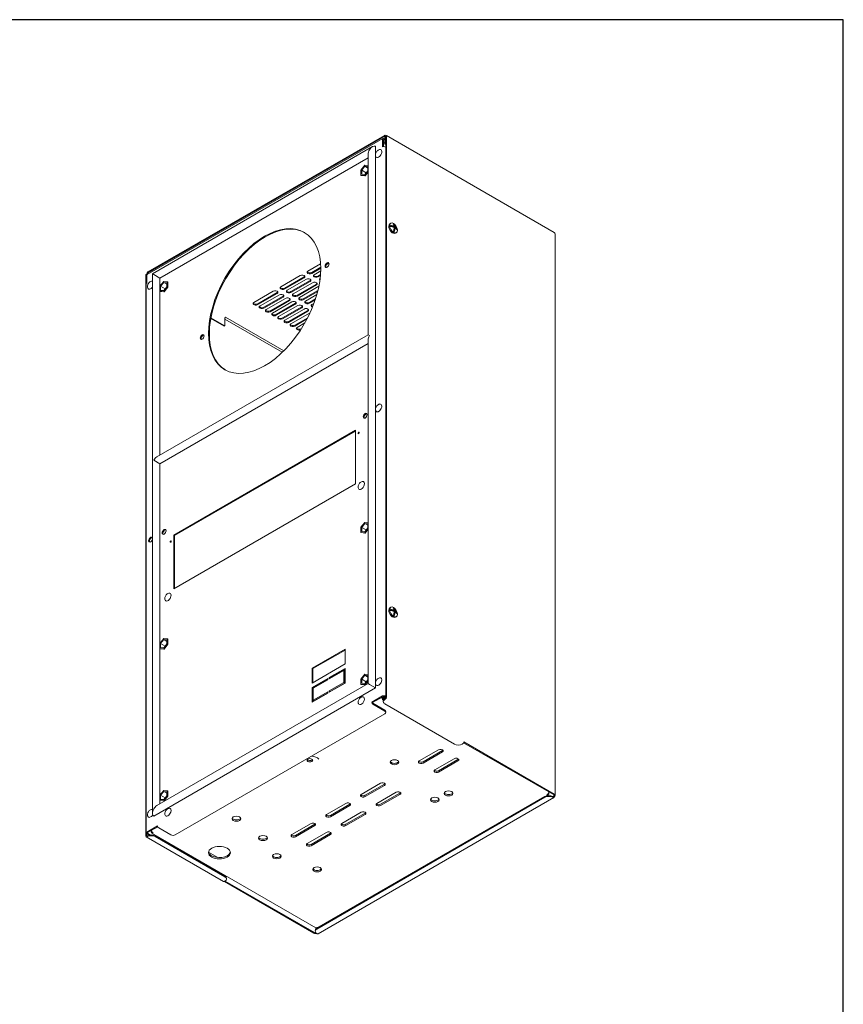
# Model space of a CAD drawing. Units: millimetres. Extents: x 946 to 3025, y -1538 to 1340.
# Drawn here: x 2272 to 3025, y 440 to 1340 of the extents above; entities that cross this region are included whole.
import ezdxf

# ---------------------------------------------------------------- set-up
doc = ezdxf.new("R2010")
doc.units = ezdxf.units.MM
doc.layers.add('VPORTS', color=7, linetype='Continuous')

# ---------------------------------------------------------------- blocks, each defined once
blk = doc.blocks.new('A$C0F1C36C9')
at = {"color": 0, "linetype": 'Continuous', "lineweight": 0, "extrusion": (1.11022e-16, 0.816497, -0.57735)}
for p, q in [((-65.27, 388.64), (-281.5, 263.8)), ((-65.27, 387.83), (-281.5, 262.98)), ((-64.91, 380.68), (-64.91, 387.62)), ((-63.77, 388.28), (-64.52, 388.72)), ((-64.2, 381.09), (-64.2, 388.03)), ((-63.43, 388.48), (-64.13, 388.07)), ((-64.13, -125.5), (-64.13, 388.07)), ((-63.43, -125.1), (-63.43, 388.48)), ((-63.43, 388.48), (90.02, 299.89)), ((-282.32, 261.38), (-66.65, 385.9)), ((-277.44, 262.19), (-76.15, 378.4)), ((-73.33, 378.68), (-73.33, 371.58)), ((-66.96, 378.27), (-66.96, 385.21)), ((-66.26, 378.5), (-66.26, 384.81)), ((-66.26, 381.41), (-64.91, 382.18)), ((-64.91, 385.36), (-65.99, 385.87)), ((-64.91, 384.54), (-65.93, 385.03)), ((-64.2, 381.09), (-64.91, 380.68)), ((-64.13, 380.23), (-64.91, 380.68)), ((-64.84, 378.27), (-64.13, 377.86)), ((-64.13, 381.05), (-64.2, 381.09)), ((-80.15, 206.26), (-80.15, 371.47)), ((-73.33, 370.08), (-73.33, 138.88)), ((-270.61, 258.24), (-80.15, 368.2)), ((-83.23, 361.35), (-86.76, 356.95)), ((-83.23, 360.41), (-86.05, 356.89)), ((-80.15, 361.08), (-83.23, 361.35)), ((-80.4, 358.77), (-83.23, 360.41)), ((-80.4, 360.16), (-83.23, 360.41)), ((-80.4, 356.38), (-80.4, 360.16)), ((-86.76, 356.95), (-86.76, 352.24)), ((-86.76, 352.24), (-83.23, 351.92)), ((-86.76, 352.24), (-86.41, 352.03)), ((-86.41, 352.03), (-82.87, 351.72)), ((-81.91, 354.5), (-86.05, 356.89)), ((-86.05, 356.89), (-86.05, 353.12)), ((-86.05, 353.12), (-83.23, 352.87)), ((-83.23, 352.87), (-80.4, 356.38)), ((-83.23, 351.92), (-80.15, 355.74)), ((-83.23, 351.92), (-82.87, 351.72)), ((-82.87, 351.72), (-80.15, 355.1)), ((-59.46, 308.36), (-60.27, 307.89)), ((-59.75, 306.42), (-57.13, 304.91)), ((-56.29, 307.45), (-56.29, 304.42)), ((-56.35, 305.36), (-57.13, 304.91)), ((-56.29, 304.42), (-55.5, 304.87)), ((-56.29, 304.42), (-53.67, 302.91)), ((-55.5, 303.89), (-56.29, 303.44)), ((-56.29, 303.44), (-56.29, 300.42)), ((-54.46, 299.7), (-55.27, 299.23)), ((90.89, -214.91), (90.89, 298.66)), ((-135.2, 264.58), (-123.68, 271.23)), ((-115.97, 271.6), (-118.4, 270.19)), ((-282.63, 261.92), (-283.34, 261.51)), ((-283.34, -252.06), (-283.34, 261.51)), ((-282.63, 260.73), (-282.63, 261.92)), ((-282.56, 261.88), (-282.63, 261.92)), ((-282.56, 261.96), (-282.56, 261.1)), ((-281.85, 262.37), (-281.85, 261.65)), ((-276.27, 261.51), (-277.44, 262.19)), ((-277.44, 262.19), (-277.44, -231.1)), ((-270.61, 258.24), (-276.27, 261.51)), ((-123.54, 268.04), (-131.66, 263.35)), ((-123.53, 267.23), (-131.66, 262.54)), ((-129.54, 261.31), (-123.56, 264.76)), ((-123.74, 261.39), (-126.01, 260.09)), ((-283.07, -249), (-283.07, 253.15)), ((-282.63, 260.7), (-282.63, 253.76)), ((-270.61, 258.24), (-270.61, 96.3)), ((-267.07, 255.21), (-270.61, 250.81)), ((-267.07, 254.26), (-269.9, 250.74)), ((-263.54, 254.89), (-267.07, 255.21)), ((-264.25, 252.63), (-267.07, 254.26)), ((-264.25, 254.01), (-267.07, 254.26)), ((-264.25, 250.24), (-264.25, 254.01)), ((-263.54, 250.18), (-263.54, 254.89)), ((-263.54, 254.89), (-263.18, 254.69)), ((-263.18, 249.97), (-263.18, 254.69)), ((-159.95, 250.29), (-142.27, 260.49)), ((-138.73, 259.27), (-156.41, 249.06)), ((-138.73, 258.45), (-156.41, 248.25)), ((-154.29, 247.02), (-136.61, 257.23)), ((-133.08, 256), (-150.75, 245.8)), ((-133.08, 255.19), (-150.75, 244.98)), ((-148.63, 243.76), (-130.96, 253.96)), ((-127.42, 252.74), (-145.1, 242.53)), ((-123.81, 260.54), (-126.01, 259.27)), ((-270.61, 250.81), (-270.61, 246.09)), ((-270.61, 246.09), (-267.07, 245.78)), ((-270.61, 246.09), (-270.26, 245.89)), ((-270.26, 245.89), (-266.72, 245.57)), ((-265.76, 248.35), (-269.9, 250.74)), ((-269.9, 250.74), (-269.9, 246.97)), ((-269.9, 246.97), (-267.07, 246.72)), ((-267.07, 246.72), (-264.25, 250.24)), ((-267.07, 245.78), (-263.54, 250.18)), ((-267.07, 245.78), (-266.72, 245.57)), ((-266.72, 245.57), (-263.18, 249.97)), ((-263.54, 250.18), (-263.18, 249.97)), ((-184.7, 236), (-167.02, 246.21)), ((-163.48, 244.98), (-181.16, 234.77)), ((-163.48, 244.16), (-181.16, 233.96)), ((-127.42, 251.92), (-145.1, 241.71)), ((-142.98, 240.49), (-125.3, 250.7)), ((-126.06, 246.99), (-139.44, 239.26)), ((-126.3, 246.04), (-139.44, 238.45)), ((-137.32, 237.22), (-127.08, 243.14)), ((-179.04, 232.73), (-161.36, 242.94)), ((-157.83, 241.71), (-175.5, 231.51)), ((-157.83, 240.9), (-175.5, 230.69)), ((-173.38, 229.47), (-155.7, 239.67)), ((-152.17, 238.45), (-169.85, 228.24)), ((-152.17, 237.63), (-169.85, 227.43)), ((-167.72, 226.2), (-150.05, 236.41)), ((-146.51, 235.18), (-164.19, 224.98)), ((-146.51, 234.37), (-164.19, 224.16)), ((-128.29, 239.17), (-133.78, 236)), ((-128.62, 238.16), (-133.78, 235.18)), ((-131.66, 233.96), (-129.71, 235.09)), ((-162.07, 222.93), (-144.39, 233.14)), ((-140.85, 231.92), (-158.53, 221.71)), ((-140.85, 231.1), (-158.53, 220.89)), ((-156.41, 219.67), (-138.73, 229.88)), ((-135.2, 228.65), (-152.88, 218.44)), ((-135.2, 227.83), (-152.88, 217.63)), ((-150.75, 216.4), (-133.26, 226.5)), ((-224.05, 221.24), (-211.85, 214.2)), ((-223.91, 221.98), (-211.14, 214.61)), ((-211.14, 214.61), (-211.14, 221.55)), ((-158.66, 190.35), (-211.14, 220.65)), ((-210.79, 222.16), (-210.5, 222.32)), ((-210.5, 222.32), (-157.35, 191.63)), ((-135.46, 221.96), (-147.22, 215.18)), ((-136.07, 220.8), (-147.22, 214.36)), ((-145.1, 213.14), (-138.01, 217.23)), ((-211.85, 214.2), (-211.14, 214.61)), ((-140.99, 212.24), (-141.56, 211.91)), ((-80.15, 206.26), (-273.44, 94.66)), ((-270.61, 88.41), (-80.15, 198.37)), ((-78.98, 205.58), (-80.15, 206.26)), ((-80.15, -112.58), (-80.15, 201.64)), ((-73.33, 137.38), (-73.33, -111.37)), ((-91.71, 119.04), (-257.88, 23.1)), ((-91.71, 118.22), (-257.17, 22.69)), ((-91.71, 70.05), (-91.71, 119.04)), ((-276.27, 91.68), (-270.61, 88.41)), ((-270.61, 88.41), (-270.61, -222.54)), ((-257.88, -25.89), (-91.71, 70.05)), ((-83.23, 34.75), (-86.76, 30.35)), ((-86.76, 30.35), (-86.76, 25.64)), ((-83.23, 33.81), (-86.05, 30.29)), ((-81.91, 27.9), (-86.05, 30.29)), ((-86.05, 30.29), (-86.05, 26.52)), ((-80.15, 34.48), (-83.23, 34.75)), ((-80.4, 32.18), (-83.23, 33.81)), ((-80.4, 33.56), (-83.23, 33.81)), ((-83.23, 26.27), (-80.4, 29.78)), ((-83.23, 25.32), (-80.15, 29.14)), ((-82.87, 25.12), (-80.15, 28.5)), ((-80.4, 29.78), (-80.4, 33.56)), ((-257.17, 22.69), (-257.88, 23.1)), ((-257.88, 23.1), (-257.88, -25.89)), ((-257.17, 22.69), (-257.17, -25.48)), ((-86.76, 25.64), (-83.23, 25.32)), ((-86.76, 25.64), (-86.41, 25.44)), ((-86.41, 25.44), (-82.87, 25.12)), ((-86.05, 26.52), (-83.23, 26.27)), ((-83.23, 25.32), (-82.87, 25.12)), ((-59.46, -42.73), (-60.27, -43.2)), ((-59.75, -44.67), (-57.13, -46.18)), ((-56.29, -43.65), (-56.29, -46.67)), ((-56.35, -45.73), (-57.13, -46.18)), ((-56.29, -46.67), (-55.5, -46.22)), ((-56.29, -46.67), (-53.67, -48.18)), ((-55.5, -47.2), (-56.29, -47.65)), ((-56.29, -47.65), (-56.29, -50.68)), ((-54.46, -51.39), (-55.27, -51.86)), ((-267.07, -71.39), (-270.61, -75.79)), ((-263.54, -71.71), (-267.07, -71.39)), ((-263.54, -76.42), (-263.54, -71.71)), ((-263.54, -71.71), (-263.18, -71.91)), ((-263.18, -76.63), (-263.18, -71.91)), ((-270.61, -75.79), (-270.61, -80.51)), ((-270.61, -80.51), (-267.07, -80.82)), ((-270.61, -80.51), (-270.26, -80.71)), ((-270.26, -80.71), (-266.72, -81.03)), ((-267.07, -72.34), (-269.9, -75.85)), ((-265.76, -78.25), (-269.9, -75.85)), ((-269.9, -75.85), (-269.9, -79.63)), ((-269.9, -79.63), (-267.07, -79.88)), ((-264.25, -73.97), (-267.07, -72.34)), ((-264.25, -72.59), (-267.07, -72.34)), ((-267.07, -79.88), (-264.25, -76.36)), ((-267.07, -80.82), (-263.54, -76.42)), ((-267.07, -80.82), (-266.72, -81.03)), ((-266.72, -81.03), (-263.18, -76.63)), ((-264.25, -76.36), (-264.25, -72.59)), ((-263.54, -76.42), (-263.18, -76.63)), ((-101.26, -81.05), (-131.49, -98.5)), ((-130.78, -98.91), (-101.26, -81.86)), ((-101.26, -94.6), (-101.26, -81.05)), ((-131.49, -112.05), (-101.26, -94.6)), ((-130.78, -98.91), (-131.49, -98.5)), ((-131.49, -98.5), (-131.49, -112.05)), ((-130.78, -111.65), (-130.78, -98.91)), ((-101.26, -98.68), (-115.66, -107)), ((-101.26, -112.24), (-101.26, -98.68)), ((-117.08, -107.82), (-131.49, -116.14)), ((-117.08, -107.82), (-117.08, -109.04)), ((-102.32, -100.52), (-115.66, -108.23)), ((-115.66, -108.23), (-115.66, -107)), ((-114.96, -107.41), (-115.66, -107)), ((-114.96, -107.41), (-101.26, -99.5)), ((-114.96, -107.82), (-114.96, -107.41)), ((-101.61, -100.93), (-102.32, -100.52)), ((-102.32, -111.62), (-102.32, -100.52)), ((-101.61, -112.03), (-101.61, -100.93)), ((-83.23, -104.05), (-86.76, -108.45)), ((-83.23, -105), (-86.05, -108.51)), ((-80.15, -104.33), (-83.23, -104.05)), ((-80.4, -106.63), (-83.23, -105)), ((-80.4, -105.25), (-83.23, -105)), ((-80.4, -109.02), (-80.4, -105.25)), ((-276.27, -233.69), (-73.33, -116.52)), ((-273.44, -224.17), (-80.15, -112.58)), ((-131.49, -116.14), (-131.49, -129.69)), ((-130.78, -116.54), (-131.49, -116.14)), ((-130.78, -116.54), (-117.08, -108.63)), ((-130.78, -129.28), (-130.78, -116.54)), ((-117.08, -109.04), (-130.43, -116.75)), ((-130.43, -116.75), (-130.43, -127.85)), ((-115.66, -119.33), (-102.32, -111.62)), ((-115.66, -120.56), (-101.26, -112.24)), ((-114.96, -119.74), (-101.61, -112.03)), ((-101.61, -112.03), (-102.32, -111.62)), ((-86.76, -108.45), (-86.76, -113.16)), ((-86.76, -113.16), (-83.23, -113.48)), ((-86.76, -113.16), (-86.41, -113.37)), ((-86.41, -113.37), (-82.87, -113.68)), ((-81.91, -110.9), (-86.05, -108.51)), ((-86.05, -108.51), (-86.05, -112.29)), ((-86.05, -112.29), (-83.23, -112.54)), ((-83.23, -112.54), (-80.4, -109.02)), ((-83.23, -113.48), (-80.15, -109.66)), ((-83.23, -113.48), (-82.87, -113.68)), ((-82.87, -113.68), (-80.15, -110.3)), ((-80.15, -112.58), (-78.98, -113.26)), ((-78.98, -113.26), (-73.33, -116.52)), ((-73.33, -112.87), (-73.33, -116.52)), ((-131.49, -129.69), (-117.08, -121.37)), ((-130.43, -127.85), (-117.08, -120.15)), ((-129.72, -128.26), (-117.08, -120.96)), ((-117.08, -120.15), (-117.08, -121.37)), ((-115.66, -119.33), (-114.96, -119.74)), ((-115.66, -120.56), (-115.66, -119.33)), ((-114.96, -120.15), (-114.96, -119.74)), ((-76.86, -129.59), (-66.96, -123.87)), ((-76.15, -130), (-66.26, -124.28)), ((-66.51, -125.45), (-67.39, -124.93)), ((-66.51, -125.45), (-66.51, -124.42)), ((-66.01, -124.2), (-66.01, -125.45)), ((-66.01, -125.45), (-64.94, -124.83)), ((-64.13, -125.1), (-65.55, -124.28)), ((-64.94, -124.63), (-64.94, -124.83)), ((-64.13, -124.28), (-64.84, -123.87)), ((-129.72, -128.26), (-130.43, -127.85)), ((-76.15, -130), (-76.86, -129.59)), ((-75.8, -130.61), (-64.84, -136.94)), ((-75.8, -131.42), (-64.84, -137.75)), ((-66.31, -129.18), (-66.31, -128.36)), ((-66.26, -127.75), (-66.26, -126.53)), ((-64.49, -126.12), (-64.84, -126.32)), ((-64.49, -126.93), (-64.84, -127.14)), ((-64.84, -131.22), (-1.2, -167.96)), ((-64.84, -140.2), (-256.47, -250.84)), ((-63.96, -138.98), (-63.96, -138.16)), ((5.87, -167.96), (6.22, -167.76)), ((7.13, -166.65), (89.31, -214.09)), ((7.28, -165.92), (90.02, -213.69)), ((-33.37, -183.27), (-15.7, -173.07)), ((-12.16, -173.88), (-29.84, -184.09)), ((-12.16, -175.11), (-29.84, -185.31)), ((-19.23, -191.44), (-1.55, -181.23)), ((1.98, -182.05), (-15.7, -192.25)), ((1.98, -183.27), (-15.7, -193.48)), ((-86.41, -213.89), (-68.73, -203.68)), ((-65.19, -204.5), (-82.87, -214.71)), ((-65.19, -205.73), (-82.87, -215.93)), ((-267.07, -210.2), (-270.61, -214.6)), ((-270.61, -214.6), (-270.61, -219.31)), ((-267.07, -211.14), (-269.9, -214.66)), ((-265.76, -217.05), (-269.9, -214.66)), ((-269.9, -214.66), (-269.9, -218.43)), ((-263.54, -210.51), (-267.07, -210.2)), ((-264.25, -212.77), (-267.07, -211.14)), ((-264.25, -211.39), (-267.07, -211.14)), ((-267.07, -218.68), (-264.25, -215.16)), ((-267.07, -219.63), (-263.54, -215.23)), ((-266.72, -219.83), (-263.18, -215.43)), ((-264.25, -215.16), (-264.25, -211.39)), ((-263.54, -215.23), (-263.54, -210.51)), ((-263.54, -210.51), (-263.18, -210.72)), ((-263.54, -215.23), (-263.18, -215.43)), ((-263.18, -215.43), (-263.18, -210.72)), ((81.53, -215.73), (-127.07, -336.16)), ((-72.27, -222.06), (-54.59, -211.85)), ((-51.05, -212.67), (-68.73, -222.87)), ((-51.05, -213.89), (-68.73, -224.1)), ((84.56, -214.13), (82.6, -215.26)), ((84.72, -212.75), (85.17, -213.01)), ((85.17, -211.71), (85.17, -213.01)), ((88.95, -215.93), (88.6, -215.73)), ((90.02, -216.14), (89.31, -215.73)), ((-270.61, -219.31), (-267.07, -219.63)), ((-270.61, -219.31), (-270.26, -219.51)), ((-270.26, -219.51), (-266.72, -219.83)), ((-269.9, -218.43), (-267.07, -218.68)), ((-267.07, -219.63), (-266.72, -219.83)), ((81.53, -216.54), (-127.07, -336.98)), ((-125.96, -341.34), (89.7, -216.82)), ((-118.23, -232.26), (-100.55, -222.06)), ((-97.01, -222.87), (-114.69, -233.08)), ((-97.01, -224.1), (-114.69, -234.3)), ((88.95, -216.75), (88.6, -216.54)), ((-104.09, -240.43), (-86.41, -230.22)), ((-82.87, -231.04), (-100.55, -241.24)), ((-82.87, -232.26), (-100.55, -242.47)), ((-282.63, -248.39), (-272.73, -242.67)), ((-150.05, -250.63), (-132.37, -240.43)), ((-128.83, -241.24), (-146.51, -251.45)), ((-128.83, -242.47), (-146.51, -252.67)), ((-282.63, -251.65), (-282.63, -249.61)), ((-282.63, -249.61), (-280.21, -251.01)), ((-281.92, -251.65), (-282.28, -251.86)), ((-281.92, -248.8), (-272.58, -243.4)), ((-281.92, -249.2), (-279.09, -250.84)), ((-278.49, -248.12), (-278.49, -246.81)), ((-278.04, -247.86), (-278.49, -248.12)), ((-128.05, -335.74), (-277.88, -249.23)), ((-211.21, -288.4), (-274.85, -251.65)), ((-260.71, -250.84), (-271.67, -244.51)), ((-135.91, -258.8), (-118.23, -248.59)), ((-114.69, -249.41), (-132.37, -259.61)), ((-114.69, -250.63), (-132.37, -260.84)), ((-283.03, -252.75), (-212.32, -293.57)), ((-281.92, -252.47), (-282.28, -252.67)), ((-211.21, -289.21), (-274.85, -252.47)), ((-226.06, -266.76), (-217.58, -271.66)), ((-211.57, -293.5), (-211.21, -293.3)), ((-129.89, -340.65), (-211.57, -293.5)), ((-129.19, -340.24), (-210.88, -293.08)), ((-209.75, -291.25), (-209.75, -290.44)), ((-128.53, -339.02), (-128.53, -338.2)), ((-127.07, -341.06), (-126.71, -341.26))]:
    blk.add_line(p, q, dxfattribs=at)
at = {"color": 0, "linetype": 'Continuous', "lineweight": 0}
for centre, major_axis, start_param, end_param in [((-65.27, 387.42), (-0.75, -1.3), 2.356194, 3.926991), ((-65.27, 387.42), (-0.25, -0.433), 2.356194, 3.926991), ((-76.15, 373.78), (2.83, 4.9), 0, 1.570796), ((-65.9, 384.6), (-0.75, 1.3), 5.585054, 7.068583), ((-65.9, 377.66), (-1.5, 0), 3.926991, 5.497787), ((-65.9, 384.6), (-0.25, 0.433), 5.585054, 7.068583), ((-76.15, 373.78), (2.83, 4.9), 1.570796, 2.356194), ((-70.5, 372.15), (-2, -3.46), 5.862651, 9.292683), ((-70.5, 372.15), (-2, -3.46), 3.009498, 3.562127), ((-174.09, 236.82), (36.25, 62.79), 0.009753, 3.131839), ((-57.77, 303.56), (-2.5, 4.33), 0, 0.785398), ((-56.71, 304.18), (-2.17, 3.76), 0.646907, 0.923889), ((-56.71, 304.18), (-2.17, 3.76), 5.359296, 5.636278), ((-57.77, 303.56), (-2.5, 4.33), 0.785398, 3.141593), ((-56.71, 304.18), (-2.17, 3.76), 2.217703, 2.494686), ((-56.71, 304.18), (-2.17, 3.76), 3.7885, 4.065482), ((87.89, 298.66), (-3, 0), 3.141593, 3.926991), ((-116.99, 269.78), (-1.25, -2.17), 3.428349, 5.996429), ((-281.57, 260.09), (0.75, -1.3), 3.141593, 3.926991), ((-281.5, 262.58), (0.75, 1.3), 0.785398, 2.356194), ((-281.5, 262.58), (0.25, 0.433), 0.785398, 2.356194), ((-133.43, 263.56), (-2.5, 0), 5.497787, 8.63938), ((-133.43, 264.37), (-2.5, 0), 0.286757, 2.356194), ((-127.77, 260.29), (-2.5, 0), 5.497787, 8.63938), ((-281.57, 253.15), (1.5, 0), 2.356194, 3.141593), ((-279.09, 251.71), (-2, -3.46), 3.301206, 3.562127), ((-140.5, 259.47), (-2.5, 0), 2.356194, 5.497787), ((-140.5, 260.29), (-2.5, 0), 2.356194, 2.854836), ((-134.84, 256.21), (-2.5, 0), 2.356194, 5.497787), ((-134.84, 257.02), (-2.5, 0), 2.356194, 2.854836), ((-129.19, 252.94), (-2.5, 0), 2.356194, 5.497787), ((-127.77, 261.11), (-2.5, 0), 0.286757, 2.356194), ((-129.19, 253.76), (-2.5, 0), 2.356194, 2.854836), ((-122.12, 257.02), (-2.5, 0), 5.611368, 6.807346), ((-122.12, 257.84), (-2.5, 0), 0.286757, 0.597203), ((-279.09, 251.71), (-2, -3.46), 5.862651, 7.694369), ((-165.25, 245.18), (-2.5, 0), 2.356194, 5.497787), ((-165.25, 246), (-2.5, 0), 2.356194, 2.854836), ((-159.59, 241.92), (-2.5, 0), 2.356194, 5.497787), ((-158.18, 249.27), (-2.5, 0), 5.497787, 8.63938), ((-158.18, 250.08), (-2.5, 0), 0.286757, 2.356194), ((-152.52, 246), (-2.5, 0), 5.497787, 8.63938), ((-152.52, 246.82), (-2.5, 0), 0.286757, 2.356194), ((-146.87, 242.73), (-2.5, 0), 5.497787, 8.63938), ((-146.87, 243.55), (-2.5, 0), 0.286757, 2.356194), ((-123.53, 249.68), (-2.5, 0), 5.458959, 5.497787), ((-182.93, 234.98), (-2.5, 0), 5.497787, 8.63938), ((-182.93, 235.79), (-2.5, 0), 0.286757, 2.356194), ((-159.59, 242.73), (-2.5, 0), 2.356194, 2.854836), ((-153.94, 238.65), (-2.5, 0), 2.356194, 5.497787), ((-153.94, 239.47), (-2.5, 0), 2.356194, 2.854836), ((-148.28, 235.39), (-2.5, 0), 2.356194, 5.497787), ((-148.28, 236.2), (-2.5, 0), 2.356194, 2.854836), ((-141.21, 239.47), (-2.5, 0), 5.497787, 8.63938), ((-141.21, 240.29), (-2.5, 0), 0.286757, 2.356194), ((-135.55, 236.2), (-2.5, 0), 5.497787, 8.63938), ((-135.55, 237.02), (-2.5, 0), 0.286757, 2.356194), ((-177.27, 231.71), (-2.5, 0), 5.497787, 8.63938), ((-177.27, 232.53), (-2.5, 0), 0.286757, 2.356194), ((-171.61, 228.45), (-2.5, 0), 5.497787, 8.63938), ((-171.61, 229.26), (-2.5, 0), 0.286757, 2.356194), ((-165.96, 225.18), (-2.5, 0), 5.497787, 8.63938), ((-165.96, 226), (-2.5, 0), 0.286757, 2.356194), ((-142.62, 232.12), (-2.5, 0), 2.356194, 5.497787), ((-142.62, 232.94), (-2.5, 0), 2.356194, 2.854836), ((-136.97, 228.85), (-2.5, 0), 2.356194, 5.497787), ((-136.97, 229.67), (-2.5, 0), 2.356194, 2.854836), ((-129.89, 232.94), (-2.5, 0), 5.497787, 7.38001), ((-129.89, 233.75), (-2.5, 0), 0.286757, 1.226643), ((-210.79, 221.75), (-0.25, -0.433), 3.926991, 5.497787), ((-160.3, 221.91), (-2.5, 0), 5.497787, 8.63938), ((-160.3, 222.73), (-2.5, 0), 0.286757, 2.356194), ((-154.64, 218.65), (-2.5, 0), 5.497787, 8.63938), ((-154.64, 219.46), (-2.5, 0), 0.286757, 2.356194), ((-148.99, 215.38), (-2.5, 0), 5.497787, 8.63938), ((-148.99, 216.2), (-2.5, 0), 0.286757, 2.356194), ((-143.33, 212.12), (-2.5, 0), 5.497787, 8.514856), ((-143.33, 212.93), (-2.5, 0), 0.286757, 2.356194), ((-231.19, 203.85), (-1.25, -2.17), 3.428349, 5.996429), ((-76.15, 203.95), (2.83, 4.9), 1.570796, 2.356194), ((-70.5, 139.44), (-2, -3.46), 5.862651, 7.448905), ((-70.5, 139.44), (-2, -3.46), 1.165719, 3.562127), ((-82.17, 131.89), (-1.25, -2.17), 3.428349, 5.996429), ((-88.18, 116.18), (-0.375, -0.65), 4.372552, 5.052226), ((-273.44, 90.05), (2.83, 4.9), 0.785398, 1.570796), ((-86.41, 68.62), (-2, -3.46), 1.970057, 3.562127), ((-86.41, 68.62), (-2, -3.46), 5.862651, 8.253243), ((-266.01, 25.75), (-1.25, -2.17), 3.428349, 5.996429), ((-279.09, 19.01), (-1.25, -2.17), 2.71231, 8.283265), ((-278.39, 18.6), (-1.25, -2.17), 3.428349, 5.996429), ((-260, 16.97), (-0.375, -0.65), 4.372552, 5.052226), ((-263.18, -33.45), (2, 3.46), 3.198736, 6.70372), ((-263.18, -33.45), (2, 3.46), 2.721058, 3.198736), ((-57.77, -47.53), (-2.5, 4.33), 0, 0.785398), ((-56.71, -46.92), (-2.17, 3.76), 0.646907, 0.923889), ((-56.71, -46.92), (-2.17, 3.76), 5.359296, 5.636278), ((-57.77, -47.53), (-2.5, 4.33), 0.785398, 3.141593), ((-56.71, -46.92), (-2.17, 3.76), 2.217703, 2.494686), ((-56.71, -46.92), (-2.17, 3.76), 3.7885, 4.065482), ((-70.5, -110.81), (-2, -3.46), 1.970057, 3.562127), ((-70.5, -110.81), (-2, -3.46), 5.862651, 8.253243), ((-86.41, -128.16), (-2, -3.46), 2.254507, 3.562127), ((-65.9, -124.48), (1.5, 0), 0.785398, 2.356194), ((-65.9, -124.48), (0.5, 0), 0.785398, 2.356194), ((-64.49, -125.71), (0.75, 1.3), 3.926991, 5.497787), ((-64.49, -125.71), (0.25, 0.433), 3.926991, 5.497787), ((-86.41, -128.16), (-2, -3.46), 5.862651, 8.537693), ((-75.8, -130.2), (0.75, -1.3), 3.926991, 5.497787), ((-75.8, -130.2), (0.25, -0.433), 3.926991, 5.497787), ((-61.31, -128.36), (-5, 0), 5.497787, 6.283185), ((-61.31, -129.18), (5, 0), 2.356194, 3.926991), ((-66.96, -138.16), (3, 0), 0, 0.785398), ((-66.96, -138.98), (-3, 0), 2.356194, 3.926991), ((2.33, -165.92), (5, 0), 3.926991, 5.497787), ((6.22, -166.53), (0.75, 1.3), 3.926991, 5.497787), ((-13.93, -174.09), (-2.5, 0), 2.356194, 5.497787), ((-13.93, -172.86), (-2.5, 0), 2.356194, 2.703444), ((-133.43, -181.44), (-2.6, 0), 0.420203, 2.356194), ((-133.43, -181.44), (-2.6, 0), 2.356194, 2.721389), ((-56.11, -183.21), (-4, 0), 0.268375, 2.356194), ((-56.11, -183.21), (-4, 0), 2.356194, 2.873218), ((-31.61, -184.29), (-2.5, 0), 5.497787, 8.63938), ((-31.61, -183.07), (-2.5, 0), 0.438149, 2.356194), ((0.21, -182.25), (-2.5, 0), 2.356194, 5.497787), ((0.21, -181.03), (-2.5, 0), 2.356194, 2.703444), ((-17.46, -192.46), (-2.5, 0), 5.497787, 8.63938), ((-17.46, -191.23), (-2.5, 0), 0.438149, 2.356194), ((-66.96, -204.71), (-2.5, 0), 2.356194, 5.497787), ((-66.96, -203.48), (-2.5, 0), 2.356194, 2.703444), ((-84.64, -214.91), (-2.5, 0), 5.497787, 8.63938), ((-84.64, -213.69), (-2.5, 0), 0.438149, 2.356194), ((-52.82, -212.87), (-2.5, 0), 2.356194, 5.497787), ((-52.82, -211.65), (-2.5, 0), 2.356194, 2.703444), ((-6.61, -211.79), (-4, 0), 0.268375, 2.356194), ((-6.61, -211.79), (-4, 0), 2.356194, 2.873218), ((85.07, -217.77), (-5, 0), 3.926991, 5.497787), ((85.07, -218.59), (5, 0), 0.785398, 2.356194), ((88.95, -215.52), (-0.25, 0.433), 2.356194, 3.926991), ((87.89, -214.91), (-2, 0), 2.356194, 3.926991), ((87.89, -214.91), (-3, 0), 2.356194, 3.926991), ((-273.44, -228.79), (2.83, 4.9), 0.785398, 1.570796), ((-98.78, -223.08), (-2.5, 0), 2.356194, 5.497787), ((-98.78, -221.85), (-2.5, 0), 2.356194, 2.703444), ((-70.5, -223.08), (-2.5, 0), 5.497787, 8.63938), ((-70.5, -221.85), (-2.5, 0), 0.438149, 2.356194), ((-19.23, -217.56), (-4, 0), 0.268375, 2.356194), ((-19.23, -217.56), (-4, 0), 2.356194, 2.873218), ((88.95, -215.52), (-0.75, 1.3), 2.356194, 3.926991), ((-279.09, -231.24), (-2, -3.46), 5.862651, 7.807), ((-279.09, -231.24), (-2, -3.46), 3.301206, 3.562127), ((-273.44, -228.79), (2.83, 4.9), 1.570796, 3.141593), ((-263.18, -230.22), (-2, -3.46), 5.862651, 8.222808), ((-263.18, -230.22), (-2, -3.46), 1.939622, 3.562127), ((-116.46, -233.28), (-2.5, 0), 5.497787, 8.63938), ((-116.46, -232.06), (-2.5, 0), 0.438149, 2.356194), ((-84.64, -231.24), (-2.5, 0), 2.356194, 5.497787), ((-84.64, -230.02), (-2.5, 0), 2.356194, 2.703444), ((-271.67, -243.28), (-0.75, 1.3), 0.785398, 2.356194), ((-200.61, -234.92), (-4, 0), 0.268375, 2.356194), ((-200.61, -234.92), (-4, 0), 2.356194, 2.873218), ((-130.6, -241.45), (-2.5, 0), 2.356194, 5.497787), ((-130.6, -240.22), (-2.5, 0), 2.356194, 2.703444), ((-102.32, -241.45), (-2.5, 0), 5.497787, 8.63938), ((-102.32, -240.22), (-2.5, 0), 0.438149, 2.356194), ((-282.28, -251.45), (-0.75, -1.3), 5.497787, 7.068583), ((-281.57, -249), (-1.5, 0), 5.497787, 7.068583), ((-282.28, -251.45), (-0.25, -0.433), 5.497787, 7.068583), ((-281.57, -249), (-0.5, 0), 5.497787, 7.068583), ((-278.39, -253.69), (-5, 0), 3.926991, 5.497787), ((-278.39, -254.51), (5, 0), 0.785398, 2.356194), ((-258.59, -249.61), (-3, 0), 0.785398, 2.356194), ((-148.28, -251.65), (-2.5, 0), 5.497787, 8.63938), ((-148.28, -250.43), (-2.5, 0), 0.438149, 2.356194), ((-116.46, -249.61), (-2.5, 0), 2.356194, 5.497787), ((-116.46, -248.39), (-2.5, 0), 2.356194, 2.703444), ((-270.96, -253.08), (1.5, -2.6), 0.445738, 0.724868), ((-176.31, -252.61), (-4, 0), 0.268375, 2.356194), ((-176.31, -252.61), (-4, 0), 2.356194, 2.873218), ((-134.14, -259.82), (-2.5, 0), 5.497787, 8.63938), ((-134.14, -258.59), (-2.5, 0), 0.438149, 2.356194), ((-216.16, -265.94), (-10, 0), 0.106266, 2.356194), ((-216.16, -265.94), (-10, 0), 2.356194, 3.035327), ((-163.73, -269.27), (-4, 0), 0.268375, 2.356194), ((-163.73, -269.27), (-4, 0), 2.356194, 2.873218), ((-126.82, -281.19), (-4, 0), 0.268375, 2.356194), ((-126.82, -281.19), (-4, 0), 2.356194, 2.873218), ((-211.57, -292.27), (-0.75, -1.3), 0, 0.785398), ((-214.75, -290.44), (-5, 0), 3.141593, 3.926991), ((-214.75, -291.25), (5, 0), 5.497787, 7.068583), ((-127.77, -339.43), (3, 0), 3.926991, 4.974188), ((-127.77, -339.43), (-2, 0), 0.785398, 1.590119), ((-123.53, -338.2), (-5, 0), 5.497787, 6.283185), ((-123.53, -339.02), (5, 0), 2.356194, 3.926991), ((-126.71, -340.04), (0.75, -1.3), 5.497787, 6.283185)]:
    blk.add_ellipse(centre, major_axis=major_axis, ratio=0.57735, start_param=start_param, end_param=end_param, dxfattribs=at)
for centre, major_axis in [((-174.8, 237.22), (36.25, 62.79)), ((-56.96, 304.03), (2.5, -4.33)), ((-117.7, 270.19), (1.25, 2.17)), ((-231.9, 204.26), (1.25, 2.17)), ((-82.87, 132.3), (1.25, 2.17)), ((-88.88, 116.59), (0.375, 0.65)), ((-266.72, 26.15), (1.25, 2.17)), ((-260.71, 17.38), (0.375, 0.65)), ((-56.96, -47.06), (2.5, -4.33)), ((-133.43, -182.66), (-2.6, 0)), ((-56.11, -184.44), (-4, 0)), ((-6.61, -213.01), (-4, 0)), ((-19.23, -218.79), (-4, 0)), ((-200.61, -236.14), (-4, 0)), ((-176.31, -253.84), (-4, 0)), ((-216.16, -267.17), (-10, 0)), ((-163.73, -270.49), (-4, 0)), ((-126.82, -282.42), (-4, 0))]:
    blk.add_ellipse(centre, major_axis=major_axis, ratio=0.57735, dxfattribs=at)
for points, knots in [([(-73.14, 369.45), (-73.28, 369.79), (-73.35, 370.13), (-73.42, 370.88), (-73.38, 371.29), (-73.21, 372.15), (-73.06, 372.59), (-72.66, 373.42), (-72.41, 373.82), (-71.82, 374.53), (-71.48, 374.86), (-70.71, 375.39), (-70.28, 375.61), (-69.68, 375.75), (-69.59, 375.77), (-69.49, 375.78)], [5.918321, 5.918321, 5.918321, 5.918321, 6.184646, 6.184646, 6.535809, 6.535809, 6.941739, 6.941739, 7.346791, 7.346791, 7.753712, 7.753712, 8.147191, 8.147191, 8.218845, 8.218845, 8.218845, 8.218845]), ([(-56.35, 305.36), (-56.48, 305.42), (-56.61, 305.48), (-57.05, 305.67), (-57.38, 305.79), (-58.38, 306.12), (-59.08, 306.29), (-59.75, 306.42)], [3.3201274, 3.3201274, 3.3201274, 3.3201274, 3.3677603, 3.3677603, 3.4744739, 3.4744739, 3.68576, 3.68576, 3.68576, 3.68576]), ([(-57.13, 307.94), (-56.91, 307.55), (-56.71, 307.08), (-56.5, 306.29), (-56.44, 306.02), (-56.38, 305.62), (-56.36, 305.49), (-56.35, 305.36)], [2.8363335, 2.8363335, 2.8363335, 2.8363335, 3.0476196, 3.0476196, 3.1543332, 3.1543332, 3.2019661, 3.2019661, 3.2019661, 3.2019661]), ([(-55.5, 304.87), (-55.51, 305), (-55.53, 305.13), (-55.59, 305.53), (-55.65, 305.8), (-55.86, 306.59), (-56.06, 307.06), (-56.29, 307.45)], [3.3201274, 3.3201274, 3.3201274, 3.3201274, 3.3677603, 3.3677603, 3.4744739, 3.4744739, 3.68576, 3.68576, 3.68576, 3.68576]), ([(-56.35, 304.38), (-56.48, 304.44), (-56.61, 304.5), (-57.05, 304.69), (-57.38, 304.81), (-58.38, 305.14), (-59.08, 305.31), (-59.75, 305.44)], [3.3201274, 3.3201274, 3.3201274, 3.3201274, 3.3677603, 3.3677603, 3.4744739, 3.4744739, 3.68576, 3.68576, 3.68576, 3.68576]), ([(-57.13, 300.91), (-56.91, 301.55), (-56.71, 302.25), (-56.5, 303.28), (-56.44, 303.62), (-56.38, 304.1), (-56.36, 304.24), (-56.35, 304.38)], [2.8363335, 2.8363335, 2.8363335, 2.8363335, 3.0476196, 3.0476196, 3.1543332, 3.1543332, 3.2019661, 3.2019661, 3.2019661, 3.2019661]), ([(-55.5, 303.89), (-55.51, 303.75), (-55.53, 303.61), (-55.59, 303.13), (-55.65, 302.79), (-55.86, 301.76), (-56.06, 301.06), (-56.29, 300.42)], [3.3201274, 3.3201274, 3.3201274, 3.3201274, 3.3677603, 3.3677603, 3.4744739, 3.4744739, 3.68576, 3.68576, 3.68576, 3.68576]), ([(-53.67, 302.91), (-53.89, 303.3), (-54.2, 303.7), (-54.77, 304.28), (-54.98, 304.47), (-55.3, 304.72), (-55.4, 304.8), (-55.5, 304.87)], [2.8363335, 2.8363335, 2.8363335, 2.8363335, 3.0476196, 3.0476196, 3.1543332, 3.1543332, 3.2019661, 3.2019661, 3.2019661, 3.2019661]), ([(-53.67, 301.93), (-53.89, 302.32), (-54.2, 302.72), (-54.77, 303.3), (-54.98, 303.49), (-55.3, 303.74), (-55.4, 303.82), (-55.5, 303.89)], [2.8363335, 2.8363335, 2.8363335, 2.8363335, 3.0476196, 3.0476196, 3.1543332, 3.1543332, 3.2019661, 3.2019661, 3.2019661, 3.2019661]), ([(-281.74, 249.02), (-281.87, 249.36), (-281.95, 249.7), (-282.01, 250.45), (-281.98, 250.86), (-281.81, 251.72), (-281.66, 252.16), (-281.26, 252.99), (-281.01, 253.38), (-280.42, 254.1), (-280.08, 254.42), (-279.31, 254.96), (-278.88, 255.18), (-278.28, 255.31), (-278.18, 255.33), (-278.09, 255.35)], [5.918321, 5.918321, 5.918321, 5.918321, 6.184646, 6.184646, 6.535809, 6.535809, 6.941739, 6.941739, 7.346791, 7.346791, 7.753712, 7.753712, 8.147191, 8.147191, 8.218845, 8.218845, 8.218845, 8.218845]), ([(-73.14, 136.75), (-73.28, 137.09), (-73.35, 137.43), (-73.42, 138.18), (-73.38, 138.59), (-73.21, 139.45), (-73.06, 139.89), (-72.66, 140.72), (-72.41, 141.11), (-71.82, 141.83), (-71.48, 142.16), (-70.71, 142.69), (-70.28, 142.91), (-69.68, 143.05), (-69.59, 143.06), (-69.49, 143.08)], [5.918321, 5.918321, 5.918321, 5.918321, 6.184646, 6.184646, 6.535809, 6.535809, 6.941739, 6.941739, 7.346791, 7.346791, 7.753712, 7.753712, 8.147191, 8.147191, 8.218845, 8.218845, 8.218845, 8.218845]), ([(-89.05, 65.93), (-89.19, 66.26), (-89.26, 66.6), (-89.33, 67.35), (-89.29, 67.77), (-89.12, 68.62), (-88.97, 69.06), (-88.57, 69.9), (-88.32, 70.29), (-87.73, 71.01), (-87.39, 71.33), (-86.62, 71.86), (-86.19, 72.08), (-85.59, 72.22), (-85.5, 72.24), (-85.4, 72.25)], [5.918321, 5.918321, 5.918321, 5.918321, 6.184646, 6.184646, 6.535809, 6.535809, 6.941739, 6.941739, 7.346791, 7.346791, 7.753712, 7.753712, 8.147191, 8.147191, 8.218845, 8.218845, 8.218845, 8.218845]), ([(-265.83, -36.14), (-265.96, -35.8), (-266.04, -35.46), (-266.1, -34.71), (-266.07, -34.3), (-265.9, -33.44), (-265.75, -33), (-265.35, -32.17), (-265.1, -31.77), (-264.51, -31.06), (-264.17, -30.73), (-263.4, -30.2), (-262.97, -29.98), (-262.37, -29.84), (-262.27, -29.82), (-262.18, -29.81)], [5.918321, 5.918321, 5.918321, 5.918321, 6.184646, 6.184646, 6.535809, 6.535809, 6.941739, 6.941739, 7.346791, 7.346791, 7.753712, 7.753712, 8.147191, 8.147191, 8.218845, 8.218845, 8.218845, 8.218845]), ([(-56.35, -45.73), (-56.48, -45.67), (-56.61, -45.61), (-57.05, -45.43), (-57.38, -45.31), (-58.38, -44.98), (-59.08, -44.8), (-59.75, -44.67)], [3.3201274, 3.3201274, 3.3201274, 3.3201274, 3.3677603, 3.3677603, 3.4744739, 3.4744739, 3.68576, 3.68576, 3.68576, 3.68576]), ([(-57.13, -43.16), (-56.91, -43.54), (-56.71, -44.02), (-56.5, -44.8), (-56.44, -45.07), (-56.38, -45.48), (-56.36, -45.6), (-56.35, -45.73)], [2.8363335, 2.8363335, 2.8363335, 2.8363335, 3.0476196, 3.0476196, 3.1543332, 3.1543332, 3.2019661, 3.2019661, 3.2019661, 3.2019661]), ([(-55.5, -46.22), (-55.51, -46.09), (-55.53, -45.97), (-55.59, -45.56), (-55.65, -45.29), (-55.86, -44.51), (-56.06, -44.03), (-56.29, -43.65)], [3.3201274, 3.3201274, 3.3201274, 3.3201274, 3.3677603, 3.3677603, 3.4744739, 3.4744739, 3.68576, 3.68576, 3.68576, 3.68576]), ([(-56.35, -46.71), (-56.48, -46.65), (-56.61, -46.59), (-57.05, -46.41), (-57.38, -46.29), (-58.38, -45.96), (-59.08, -45.78), (-59.75, -45.65)], [3.3201274, 3.3201274, 3.3201274, 3.3201274, 3.3677603, 3.3677603, 3.4744739, 3.4744739, 3.68576, 3.68576, 3.68576, 3.68576]), ([(-57.13, -50.19), (-56.91, -49.54), (-56.71, -48.84), (-56.5, -47.81), (-56.44, -47.47), (-56.38, -46.99), (-56.36, -46.85), (-56.35, -46.71)], [2.8363335, 2.8363335, 2.8363335, 2.8363335, 3.0476196, 3.0476196, 3.1543332, 3.1543332, 3.2019661, 3.2019661, 3.2019661, 3.2019661]), ([(-55.5, -47.2), (-55.51, -47.34), (-55.53, -47.48), (-55.59, -47.96), (-55.65, -48.3), (-55.86, -49.33), (-56.06, -50.03), (-56.29, -50.68)], [3.3201274, 3.3201274, 3.3201274, 3.3201274, 3.3677603, 3.3677603, 3.4744739, 3.4744739, 3.68576, 3.68576, 3.68576, 3.68576]), ([(-53.67, -48.18), (-53.89, -47.8), (-54.2, -47.39), (-54.77, -46.81), (-54.98, -46.63), (-55.3, -46.37), (-55.4, -46.29), (-55.5, -46.22)], [2.8363335, 2.8363335, 2.8363335, 2.8363335, 3.0476196, 3.0476196, 3.1543332, 3.1543332, 3.2019661, 3.2019661, 3.2019661, 3.2019661]), ([(-53.67, -49.16), (-53.89, -48.78), (-54.2, -48.37), (-54.77, -47.79), (-54.98, -47.61), (-55.3, -47.35), (-55.4, -47.27), (-55.5, -47.2)], [2.8363335, 2.8363335, 2.8363335, 2.8363335, 3.0476196, 3.0476196, 3.1543332, 3.1543332, 3.2019661, 3.2019661, 3.2019661, 3.2019661]), ([(-73.14, -113.5), (-73.28, -113.16), (-73.35, -112.82), (-73.42, -112.07), (-73.38, -111.66), (-73.21, -110.8), (-73.06, -110.36), (-72.66, -109.53), (-72.41, -109.14), (-71.82, -108.42), (-71.48, -108.09), (-70.71, -107.56), (-70.28, -107.34), (-69.68, -107.2), (-69.59, -107.19), (-69.49, -107.17)], [5.918321, 5.918321, 5.918321, 5.918321, 6.184646, 6.184646, 6.535809, 6.535809, 6.941739, 6.941739, 7.346791, 7.346791, 7.753712, 7.753712, 8.147191, 8.147191, 8.218845, 8.218845, 8.218845, 8.218845]), ([(-89.05, -130.85), (-89.19, -130.51), (-89.26, -130.17), (-89.33, -129.42), (-89.29, -129.01), (-89.12, -128.15), (-88.97, -127.71), (-88.57, -126.88), (-88.32, -126.49), (-87.73, -125.77), (-87.39, -125.45), (-86.62, -124.91), (-86.19, -124.69), (-85.59, -124.56), (-85.5, -124.54), (-85.4, -124.52)], [5.918321, 5.918321, 5.918321, 5.918321, 6.184646, 6.184646, 6.535809, 6.535809, 6.941739, 6.941739, 7.346791, 7.346791, 7.753712, 7.753712, 8.147191, 8.147191, 8.218845, 8.218845, 8.218845, 8.218845]), ([(-67.58, -125.04), (-67.58, -125.72), (-67.3, -126.51), (-66.89, -127.09), (-66.7, -127.36), (-66.48, -127.59), (-66.26, -127.75)], [0.0673062, 0.0673062, 0.0673062, 0.0673062, 0.7020991, 0.7020991, 0.7020991, 1, 1, 1, 1]), ([(-66.51, -125.45), (-66.59, -125.79), (-66.47, -126.24), (-66.3, -126.47), (-66.28, -126.49), (-66.27, -126.51), (-66.26, -126.53)], [0, 0, 0, 0, 0.924014, 0.924014, 0.924014, 1, 1, 1, 1]), ([(-66.26, -126.53), (-66.08, -126.33), (-65.93, -125.89), (-65.99, -125.53), (-65.99, -125.5), (-66, -125.47), (-66.01, -125.45)], [0, 0, 0, 0, 0.924014, 0.924014, 0.924014, 1, 1, 1, 1]), ([(-65.37, -126.68), (-65.23, -126.4), (-65.11, -126.11), (-65.03, -125.81), (-64.95, -125.47), (-64.92, -125.14), (-64.94, -124.83)], [0.4372094, 0.4372094, 0.4372094, 0.4372094, 0.7020991, 0.7020991, 0.7020991, 1, 1, 1, 1]), ([(-125.23, -181.71), (-125.29, -181.57), (-125.48, -181.27), (-126.2, -180.66), (-126.61, -180.38), (-127.64, -179.85), (-128.26, -179.6), (-129.69, -179.18), (-130.51, -179.01), (-131.5, -178.88), (-131.64, -178.87), (-131.79, -178.85)], [2.608875, 2.608875, 2.608875, 2.608875, 2.955244, 2.955244, 3.199177, 3.199177, 3.450884, 3.450884, 3.715634, 3.715634, 3.760554, 3.760554, 3.760554, 3.760554]), ([(85.14, -211.69), (85.02, -212.29), (84.63, -213.02), (84.1, -213.53), (83.85, -213.77), (83.57, -213.97), (83.3, -214.09)], [0.0673062, 0.0673062, 0.0673062, 0.0673062, 0.7020991, 0.7020991, 0.7020991, 1, 1, 1, 1]), ([(83.3, -214.09), (83.95, -214.39), (84.59, -214.28), (84.91, -213.79), (85.05, -213.59), (85.14, -213.32), (85.17, -213.01)], [0, 0, 0, 0, 0.702099, 0.702099, 0.702099, 1, 1, 1, 1]), ([(-281.74, -233.93), (-281.87, -233.59), (-281.95, -233.26), (-282.01, -232.5), (-281.98, -232.09), (-281.81, -231.24), (-281.66, -230.8), (-281.26, -229.96), (-281.01, -229.57), (-280.42, -228.85), (-280.08, -228.53), (-279.31, -227.99), (-278.88, -227.78), (-278.28, -227.64), (-278.18, -227.62), (-278.09, -227.61)], [5.918321, 5.918321, 5.918321, 5.918321, 6.184646, 6.184646, 6.535809, 6.535809, 6.941739, 6.941739, 7.346791, 7.346791, 7.753712, 7.753712, 8.147191, 8.147191, 8.218845, 8.218845, 8.218845, 8.218845]), ([(-265.83, -232.91), (-265.96, -232.57), (-266.04, -232.24), (-266.1, -231.48), (-266.07, -231.07), (-265.9, -230.21), (-265.75, -229.77), (-265.35, -228.94), (-265.1, -228.55), (-264.51, -227.83), (-264.17, -227.51), (-263.4, -226.97), (-262.97, -226.75), (-262.37, -226.62), (-262.27, -226.6), (-262.18, -226.59)], [5.918321, 5.918321, 5.918321, 5.918321, 6.184646, 6.184646, 6.535809, 6.535809, 6.941739, 6.941739, 7.346791, 7.346791, 7.753712, 7.753712, 8.147191, 8.147191, 8.218845, 8.218845, 8.218845, 8.218845]), ([(-278.49, -248.12), (-278.43, -248.84), (-278.01, -249.33), (-277.42, -249.37), (-277.17, -249.39), (-276.9, -249.33), (-276.62, -249.2)], [0, 0, 0, 0, 0.702099, 0.702099, 0.702099, 1, 1, 1, 1]), ([(-276.62, -249.2), (-277.27, -248.9), (-277.91, -248.21), (-278.24, -247.49), (-278.34, -247.25), (-278.42, -247.02), (-278.46, -246.8)], [0, 0, 0, 0, 0.7020991, 0.7020991, 0.7020991, 0.9326938, 0.9326938, 0.9326938, 0.9326938])]:
    blk.add_open_spline(points, degree=3, knots=knots, dxfattribs=at)
for points in [[(-66.26, -127.75), (-66.22, -127.73), (-66.19, -127.7), (-66.16, -127.68)], [(-127.07, -335.55), (-127.44, -335.82), (-127.8, -335.87), (-128.05, -335.74)], [(-126.46, -335.81), (-126.65, -335.79), (-126.86, -335.7), (-127.07, -335.55)]]:
    blk.add_open_spline(points, degree=3, dxfattribs=at)

msp = doc.modelspace()

# ---------------------------------------------------------------- linework, layer by layer
at = {"layer": 'VPORTS'}
msp.add_lwpolyline([(945.995, -1538.003), (3025.096, -1538.003), (3025.096, 1340.022), (945.995, 1340.022)], close=True, dxfattribs=at)

# ---------------------------------------------------------------- block references
msp.add_blockref('A$C0F1C36C9', (2670.783, 845.565), dxfattribs=at)

doc.saveas('drawing.dxf')
